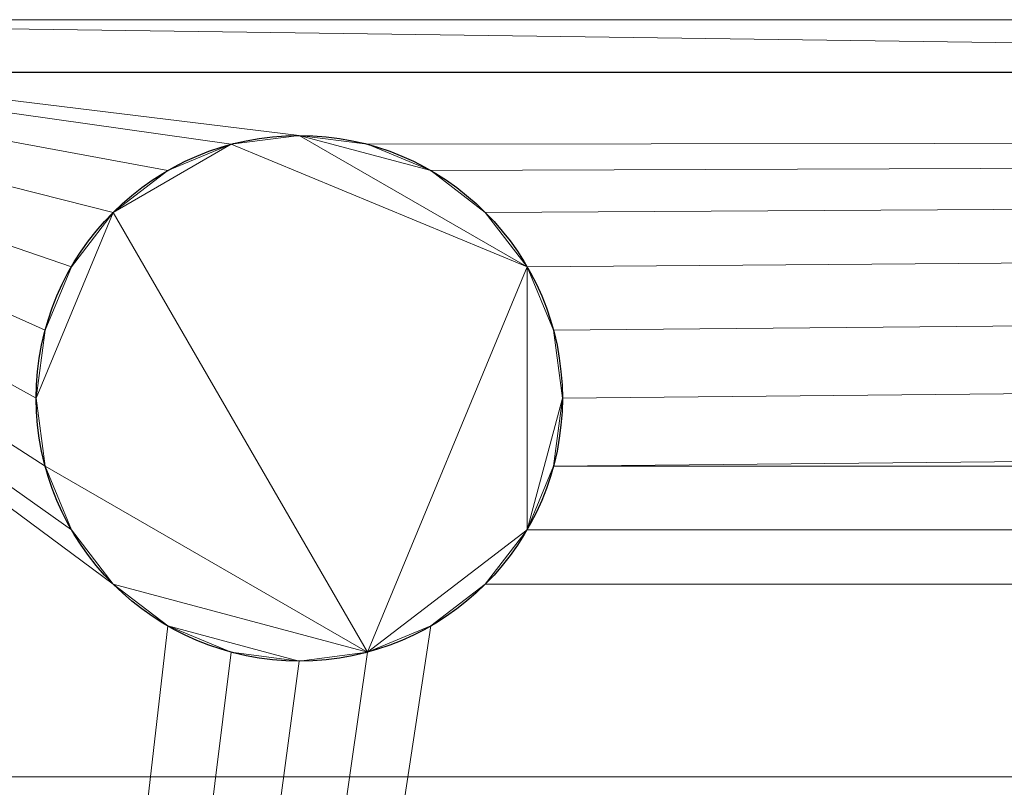
# Model space of a CAD drawing. Extents: x -122 to 890, y -422 to 455.
# Drawn here: x 63 to 157, y 332 to 405 of the extents above; entities that cross this region are included whole.
import ezdxf

# ---------------------------------------------------------------- set-up
doc = ezdxf.new("R2010")
doc.units = 0
for name, color, linetype in [('IQ_200_2D', 1, 'Continuous'), ('IQ_200_3D', 1, 'Continuous'), ('IQ_204_2D', 7, 'Continuous')]:
    doc.layers.add(name, color=color, linetype=linetype)

msp = doc.modelspace()

# ---------------------------------------------------------------- linework, layer by layer
at = {"layer": 'IQ_200_2D'}
msp.add_line((0, 400), (890, 400), dxfattribs=at)
at = {"layer": 'IQ_204_2D'}
msp.add_circle((90, 369), 25, dxfattribs=at)

# ---------------------------------------------------------------- meshes
at = {"layer": 'IQ_200_3D', "lineweight": 9}
mesh = msp.add_polyface(dxfattribs=at)
corners = [(890, -327, 1493), (0, -327, 1493), (0, 405, 1493), (890, 405, 1493)]
mesh.append_faces([[corners[k] for k in face] for face in [(0, 1, 2, 3)]])
mesh = msp.add_polyface(dxfattribs=at)
corners = [(890, 405, 1493), (0, 405, 1493), (0, 405, 1785), (890, 405, 1785)]
mesh.append_faces([[corners[k] for k in face] for face in [(0, 1, 2, 3)]])
mesh = msp.add_polyface(dxfattribs=at)
corners = [(890, -327, 1785), (890, 405, 1785), (0, 405, 1785), (0, -327, 1785), (65, 369, 1785), (65.852, 375.47, 1785), (68.349, 381.5, 1785), (72.322, 386.678, 1785), (77.5, 390.651, 1785), (83.53, 393.148, 1785), (90, 394, 1785), (96.47, 393.148, 1785), (102.5, 390.651, 1785), (107.678, 386.678, 1785), (111.651, 381.5, 1785), (114.148, 375.47, 1785), (115, 369, 1785), (114.148, 362.53, 1785), (111.651, 356.5, 1785), (107.678, 351.322, 1785), (102.5, 347.349, 1785), (96.47, 344.852, 1785), (90, 344, 1785), (83.53, 344.852, 1785), (77.5, 347.349, 1785), (72.322, 351.322, 1785), (68.349, 356.5, 1785), (65.852, 362.53, 1785), (772, 369, 1785), (772.852, 375.47, 1785), (775.349, 381.5, 1785), (779.322, 386.678, 1785), (784.5, 390.651, 1785), (790.53, 393.148, 1785), (797, 394, 1785), (803.471, 393.148, 1785), (809.5, 390.651, 1785), (814.678, 386.678, 1785), (818.651, 381.5, 1785), (821.148, 375.47, 1785), (822, 369, 1785), (821.148, 362.53, 1785), (818.651, 356.5, 1785), (814.678, 351.322, 1785), (809.5, 347.349, 1785), (803.471, 344.852, 1785), (797, 344, 1785), (790.53, 344.852, 1785), (784.5, 347.349, 1785), (779.322, 351.322, 1785), (775.349, 356.5, 1785), (772.852, 362.53, 1785)]
mesh.append_faces([[corners[k] for k in face] for face in [(36, 1, 35), (44, 0, 43), (42, 1, 41), (9, 2, 8), (8, 2, 7), (6, 2, 5), (27, 2, 26), (26, 2, 25), (24, 3, 23), (22, 3, 21)]], dxfattribs={"vtx0": -1, "vtx1": -1})
mesh.append_faces([[corners[k] for k in face] for face in [(1, 36, 37), (1, 37, 38), (1, 40, 41), (43, 0, 1, 42), (0, 44, 45), (0, 45, 46), (0, 48, 49, 3), (2, 9, 10), (2, 27, 4), (3, 24, 25, 2)]], dxfattribs={"vtx0": -1, "vtx2": -1})
mesh.append_faces([[corners[k] for k in face] for face in [(39, 40, 1), (38, 39, 1), (51, 28, 17), (46, 47, 0), (47, 48, 0), (6, 7, 2), (4, 5, 2), (20, 21, 3), (22, 23, 3)]], dxfattribs={"vtx1": -1, "vtx2": -1})
mesh.append_faces([[corners[k] for k in face] for face in [(10, 11, 34, 2), (19, 20, 3, 49)]], dxfattribs={"vtx1": -1, "vtx2": -1, "vtx3": -1})
mesh.append_faces([[corners[k] for k in face] for face in [(34, 35, 1, 2), (33, 34, 11, 12), (31, 32, 13, 14), (29, 30, 15, 16), (30, 31, 14, 15), (32, 33, 12, 13), (49, 50, 18, 19), (50, 51, 17, 18), (28, 29, 16, 17)]], dxfattribs={"vtx1": -1, "vtx3": -1})
mesh = msp.add_polyface(dxfattribs=at)
corners = [(887, 405, 188), (3, 405, 188), (3, 405, 1493), (887, 405, 1493)]
mesh.append_faces([[corners[k] for k in face] for face in [(0, 1, 2, 3)]])
mesh = msp.add_polyface(dxfattribs=at)
corners = [(887, 405, 1493), (3, 405, 1493), (3, -327, 1493), (887, -327, 1493)]
mesh.append_faces([[corners[k] for k in face] for face in [(0, 1, 2, 3)]])
mesh = msp.add_polyface(dxfattribs=at)
corners = [(887, 333, 188), (3, 333, 188), (3, 405, 188), (887, 405, 188)]
mesh.append_faces([[corners[k] for k in face] for face in [(0, 1, 2, 3)]])
mesh = msp.add_polyface(dxfattribs=at)
corners = [(65, 369, 1780), (65.852, 362.53, 1780), (68.349, 356.5, 1780), (72.322, 351.322, 1780), (77.5, 347.349, 1780), (83.53, 344.852, 1780), (90, 344, 1780), (96.47, 344.852, 1780), (102.5, 347.349, 1780), (107.678, 351.322, 1780), (111.651, 356.5, 1780), (114.148, 362.53, 1780), (115, 369, 1780), (114.148, 375.47, 1780), (111.651, 381.5, 1780), (107.678, 386.678, 1780), (102.5, 390.651, 1780), (96.47, 393.148, 1780), (90, 394, 1780), (83.53, 393.148, 1780), (77.5, 390.651, 1780), (72.322, 386.678, 1780), (68.349, 381.5, 1780), (65.852, 375.47, 1780)]
mesh.append_faces([[corners[k] for k in face] for face in [(14, 7, 10), (1, 7, 21, 0)]], dxfattribs={"vtx0": -1, "vtx1": -1, "vtx2": -1})
mesh.append_faces([[corners[k] for k in face] for face in [(21, 7, 14, 19)]], dxfattribs={"vtx0": -1, "vtx1": -1, "vtx2": -1, "vtx3": -1})
mesh.append_faces([[corners[k] for k in face] for face in [(14, 18, 19), (4, 6, 7, 3)]], dxfattribs={"vtx0": -1, "vtx2": -1})
mesh.append_faces([[corners[k] for k in face] for face in [(17, 18, 16), (20, 21, 19), (11, 12, 10)]], dxfattribs={"vtx1": -1})
mesh.append_faces([[corners[k] for k in face] for face in [(13, 14, 10, 12)]], dxfattribs={"vtx1": -1, "vtx2": -1})
mesh.append_faces([[corners[k] for k in face] for face in [(22, 23, 0, 21), (8, 9, 10, 7), (4, 5, 6)]], dxfattribs={"vtx2": -1})
mesh.append_faces([[corners[k] for k in face] for face in [(14, 15, 16, 18), (1, 2, 3, 7)]], dxfattribs={"vtx2": -1, "vtx3": -1})
mesh = msp.add_polyface(dxfattribs=at)
corners = [(65, 369, 1780), (65.852, 375.47, 1780), (68.349, 381.5, 1780), (72.322, 386.678, 1780), (77.5, 390.651, 1780), (83.53, 393.148, 1780), (90, 394, 1780), (96.47, 393.148, 1780), (102.5, 390.651, 1780), (107.678, 386.678, 1780), (111.651, 381.5, 1780), (114.148, 375.47, 1780), (115, 369, 1780), (115, 369, 1785), (114.148, 375.47, 1785), (111.651, 381.5, 1785), (107.678, 386.678, 1785), (102.5, 390.651, 1785), (96.47, 393.148, 1785), (90, 394, 1785), (83.53, 393.148, 1785), (77.5, 390.651, 1785), (72.322, 386.678, 1785), (68.349, 381.5, 1785), (65.852, 375.47, 1785), (65, 369, 1785)]
mesh.append_faces([[corners[k] for k in face] for face in [(1, 24, 25, 0), (14, 11, 12, 13)]], dxfattribs={"vtx0": -1})
mesh.append_faces([[corners[k] for k in face] for face in [(2, 23, 24, 1), (4, 21, 22, 3), (3, 22, 23, 2), (5, 20, 21, 4), (20, 5, 6, 19), (7, 18, 19, 6), (8, 17, 18, 7), (10, 15, 16, 9), (9, 16, 17, 8), (11, 14, 15, 10)]], dxfattribs={"vtx0": -1, "vtx2": -1})
mesh = msp.add_polyface(dxfattribs=at)
corners = [(115, 369, 1780), (114.148, 362.53, 1780), (111.651, 356.5, 1780), (107.678, 351.322, 1780), (102.5, 347.349, 1780), (96.47, 344.852, 1780), (90, 344, 1780), (83.53, 344.852, 1780), (77.5, 347.349, 1780), (72.322, 351.322, 1780), (68.349, 356.5, 1780), (65.852, 362.53, 1780), (65, 369, 1780), (65, 369, 1785), (65.852, 362.53, 1785), (68.349, 356.5, 1785), (72.322, 351.322, 1785), (77.5, 347.349, 1785), (83.53, 344.852, 1785), (90, 344, 1785), (96.47, 344.852, 1785), (102.5, 347.349, 1785), (107.678, 351.322, 1785), (111.651, 356.5, 1785), (114.148, 362.53, 1785), (115, 369, 1785)]
mesh.append_faces([[corners[k] for k in face] for face in [(1, 24, 25, 0), (14, 11, 12, 13)]], dxfattribs={"vtx0": -1})
mesh.append_faces([[corners[k] for k in face] for face in [(2, 23, 24, 1), (4, 21, 22, 3), (3, 22, 23, 2), (5, 20, 21, 4), (20, 5, 6, 19), (7, 18, 19, 6), (8, 17, 18, 7), (10, 15, 16, 9), (9, 16, 17, 8), (11, 14, 15, 10)]], dxfattribs={"vtx0": -1, "vtx2": -1})
mesh = msp.add_polyface(dxfattribs=at)
corners = [(887, -327, 150), (3, -327, 150), (3, 333, 150), (887, 333, 150)]
mesh.append_faces([[corners[k] for k in face] for face in [(0, 1, 2, 3)]])
mesh = msp.add_polyface(dxfattribs=at)
corners = [(887, 333, 150), (3, 333, 150), (3, 333, 188), (887, 333, 188)]
mesh.append_faces([[corners[k] for k in face] for face in [(0, 1, 2, 3)]])

doc.saveas('drawing.dxf')
